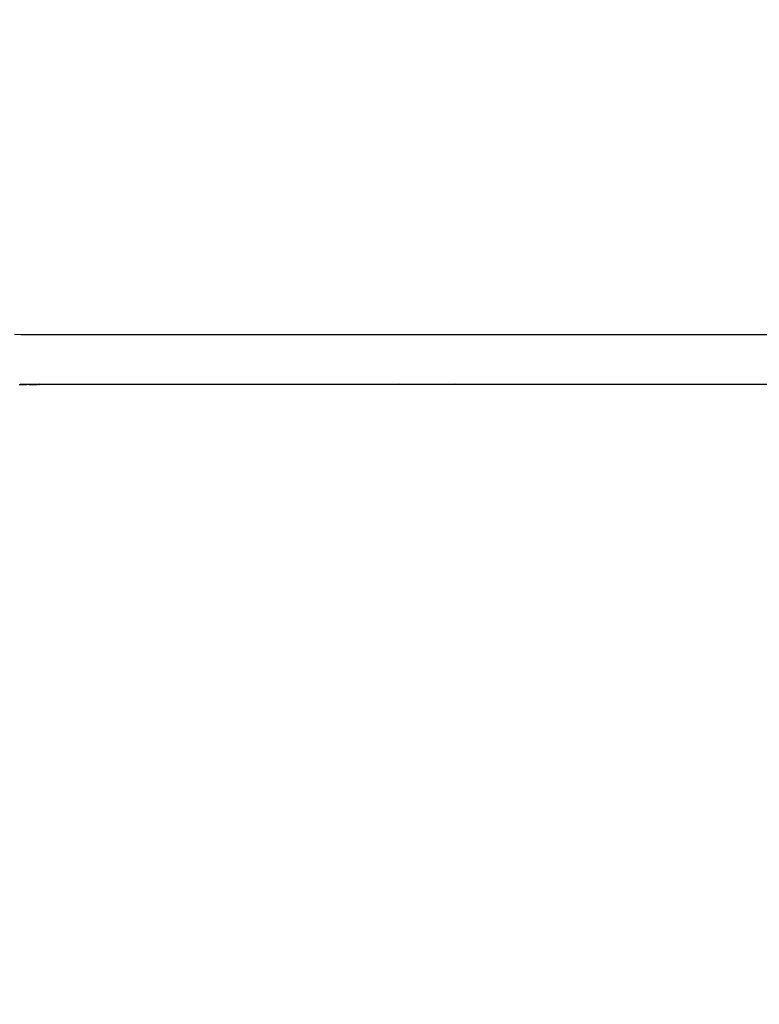
# Model space of a CAD drawing. Units: millimetres. Extents: x -416 to 3029, y 53 to 1717.
# Drawn here: x 761 to 811, y 492 to 558 of the extents above; entities that cross this region are included whole.
import ezdxf

# ---------------------------------------------------------------- set-up
doc = ezdxf.new("R2010")
doc.units = ezdxf.units.MM
doc.header["$LTSCALE"] = 45
doc.header["$PDSIZE"] = -1
doc.layers.add('VP-DIM', color=7, linetype='Continuous')
doc.layers.add('VP-EQ', color=7, linetype='Continuous', true_color=0x8a3492)
doc.dimstyles.get("Standard").update_dxf_attribs({"dimtxt": 14, "dimasz": 20, "dimexe": 20, "dimexo": 50, "dimgap": 20, "dimtad": 0, "dimdec": 0, "dimzin": 0, "dimdsep": 46, "dimtxsty": 'Standard', "dimcen": -0.09, "dimadec": 0, "dimazin": 0, "dimtfac": 1, "dimtdec": 4, "dimtofl": 0, "dimtmove": 0, "dimatfit": 3, "dimfxl": 70, "dimfxlon": 1, "dimtolj": 1, "dimtzin": 0, "dimarcsym": 0})

# ---------------------------------------------------------------- blocks, each defined once
blk = doc.blocks.new('*D1228')
at = {"layer": 'Defpoints', "color": 0}
for p in [(249.946, 872.109), (1013.434, 535.012), (249.946, 496.477)]:
    blk.add_point(p, dxfattribs=at)
at = {"layer": 'VP-DIM', "color": 0, "lineweight": -2}
for p, q in [((249.946, 802.109), (249.946, 892.109)), ((1013.434, 802.109), (1013.434, 892.109)), ((269.946, 872.109), (603.762, 872.109)), ((993.434, 872.109), (681.096, 872.109))]:
    blk.add_line(p, q, dxfattribs=at)
at = {"layer": 'VP-DIM', "color": 0}
for points in [[(269.946, 875.442), (269.946, 868.776), (249.946, 872.109)], [(993.434, 868.776), (993.434, 875.442), (1013.434, 872.109)]]:
    blk.add_solid(points, dxfattribs=at)
at = {"layer": 'VP-DIM', "color": 0, "insert": (642.429, 872.109), "char_height": 14, "attachment_point": 5}
blk.add_mtext('\\A1;765', dxfattribs=at)
blk = doc.blocks.new('*D1229')
at = {"layer": 'Defpoints', "color": 0}
for p in [(405.526, 652.025), (406.343, 340.051), (1283.811, 340.051)]:
    blk.add_point(p, dxfattribs=at)
at = {"layer": 'VP-DIM', "color": 0, "lineweight": -2}
for p, q in [((1213.811, 652.025), (1303.811, 652.025)), ((1283.811, 632.025), (1283.811, 533.326)), ((1283.811, 360.051), (1283.811, 460.659)), ((1213.811, 340.051), (1303.811, 340.051))]:
    blk.add_line(p, q, dxfattribs=at)
at = {"layer": 'VP-DIM', "color": 0}
for points in [[(1287.144, 632.025), (1280.477, 632.025), (1283.811, 652.025)], [(1280.477, 360.051), (1287.144, 360.051), (1283.811, 340.051)]]:
    blk.add_solid(points, dxfattribs=at)
at = {"layer": 'VP-DIM', "color": 0, "insert": (1283.811, 496.992), "char_height": 14, "attachment_point": 5, "rotation": 90}
blk.add_mtext('\\A1;315', dxfattribs=at)
blk = doc.blocks.new('*D1231')
at = {"layer": 'Defpoints', "color": 0}
for p in [(402.952, 803.538), (405.889, 188.538), (1385.685, 188.538)]:
    blk.add_point(p, dxfattribs=at)
at = {"layer": 'VP-DIM', "color": 0, "lineweight": -2}
for p, q in [((1315.685, 803.538), (1405.685, 803.538)), ((1385.685, 783.538), (1385.685, 532.88)), ((1385.685, 208.538), (1385.685, 460.213)), ((1315.685, 188.538), (1405.685, 188.538))]:
    blk.add_line(p, q, dxfattribs=at)
at = {"layer": 'VP-DIM', "color": 0}
for points in [[(1389.018, 783.538), (1382.352, 783.538), (1385.685, 803.538)], [(1382.352, 208.538), (1389.018, 208.538), (1385.685, 188.538)]]:
    blk.add_solid(points, dxfattribs=at)
at = {"layer": 'VP-DIM', "color": 0, "insert": (1385.685, 496.547), "char_height": 14, "attachment_point": 5, "rotation": 90}
blk.add_mtext('\\A1;615', dxfattribs=at)
blk = doc.blocks.new('*D1232')
at = {"layer": 'Defpoints', "color": 0}
for p in [(99.19, 975.538), (99.19, 508.387), (1214.19, 497.308)]:
    blk.add_point(p, dxfattribs=at)
at = {"layer": 'VP-DIM', "color": 0, "lineweight": -2}
for p, q in [((99.19, 905.538), (99.19, 995.538)), ((1214.19, 905.538), (1214.19, 995.538)), ((119.19, 975.538), (607.841, 975.538)), ((1194.19, 975.538), (685.175, 975.538))]:
    blk.add_line(p, q, dxfattribs=at)
at = {"layer": 'VP-DIM', "color": 0}
for points in [[(119.19, 978.871), (119.19, 972.204), (99.19, 975.538)], [(1194.19, 972.204), (1194.19, 978.871), (1214.19, 975.538)]]:
    blk.add_solid(points, dxfattribs=at)
at = {"layer": 'VP-DIM', "color": 0, "insert": (646.508, 975.538), "char_height": 14, "attachment_point": 5}
blk.add_mtext('\\A1;1115', dxfattribs=at)
blk = doc.blocks.new('Q2_')
at = {"color": 0}
for p, q in [((78.3, 142.228), (249.069, 313.055)), ((78.3, 142.228), (127.693, 191.569)), ((75.721, 134.906), (127.815, 187.007)), ((127.815, 187.007), (75.73, 134.897)), ((75.73, 134.897), (95.497, 154.709)), ((75.721, 134.906), (92.787, 152)), ((72.447, 136.382), (78.3, 142.228)), ((72.136, 136.092), (72.447, 136.382)), ((75.46, 134.684), (75.479, 134.664)), ((75.474, 134.698), (75.496, 134.681)), ((75.496, 134.681), (75.476, 134.7)), ((75.479, 134.664), (75.496, 134.681)), ((75.496, 134.681), (75.571, 134.756)), ((75.498, 134.674), (75.496, 134.681)), ((75.5, 134.672), (75.498, 134.674)), ((75.582, 134.746), (75.505, 134.672)), ((75.507, 134.666), (75.582, 134.746)), ((75.571, 134.756), (75.552, 134.776)), ((75.556, 134.78), (75.575, 134.76)), ((75.566, 134.79), (75.585, 134.77)), ((75.569, 134.792), (75.585, 134.77)), ((75.571, 134.756), (75.575, 134.76)), ((75.571, 134.756), (75.582, 134.746)), ((75.592, 134.777), (75.572, 134.796)), ((75.575, 134.76), (75.585, 134.77)), ((75.575, 134.76), (75.587, 134.749)), ((75.578, 134.801), (75.597, 134.782)), ((75.582, 134.746), (75.587, 134.749)), ((75.583, 134.807), (75.602, 134.787)), ((75.585, 134.77), (75.592, 134.777)), ((75.585, 134.77), (75.595, 134.76)), ((75.587, 134.749), (75.595, 134.76)), ((75.592, 134.777), (75.597, 134.782)), ((75.592, 134.777), (75.602, 134.766)), ((75.601, 134.76), (75.595, 134.76)), ((75.597, 134.782), (75.602, 134.787)), ((75.597, 134.782), (75.608, 134.771)), ((75.598, 134.821), (75.617, 134.802)), ((75.601, 134.76), (75.602, 134.766)), ((75.602, 134.787), (75.617, 134.802)), ((75.602, 134.787), (75.612, 134.777)), ((75.602, 134.766), (75.608, 134.771)), ((75.612, 134.777), (75.608, 134.771)), ((75.614, 134.78), (75.612, 134.777)), ((75.621, 134.787), (75.614, 134.78)), ((75.617, 134.802), (75.675, 134.86)), ((75.617, 134.802), (75.623, 134.796)), ((75.629, 134.795), (75.621, 134.787)), ((75.621, 134.787), (75.63, 134.789)), ((75.623, 134.796), (75.629, 134.795)), ((75.641, 134.808), (75.629, 134.795)), ((75.629, 134.795), (75.63, 134.789)), ((75.648, 134.815), (75.641, 134.808)), ((75.656, 134.822), (75.648, 134.815)), ((75.656, 134.879), (75.675, 134.86)), ((75.665, 134.832), (75.656, 134.822)), ((75.667, 134.834), (75.665, 134.832)), ((75.679, 134.846), (75.667, 134.834)), ((75.689, 134.874), (75.67, 134.894)), ((75.675, 134.86), (75.689, 134.874)), ((75.675, 134.86), (75.684, 134.851)), ((75.684, 134.851), (75.679, 134.846)), ((75.699, 134.883), (75.68, 134.904)), ((75.695, 134.862), (75.684, 134.851)), ((75.688, 134.912), (75.708, 134.892)), ((75.689, 134.874), (75.699, 134.883)), ((75.689, 134.874), (75.699, 134.864)), ((75.699, 134.864), (75.695, 134.862)), ((75.699, 134.883), (75.708, 134.892)), ((75.699, 134.883), (75.708, 134.874)), ((75.703, 134.869), (75.699, 134.864)), ((75.699, 134.864), (75.702, 134.867)), ((75.702, 134.867), (75.703, 134.869)), ((75.721, 134.906), (75.703, 134.927)), ((75.708, 134.874), (75.703, 134.869)), ((75.708, 134.892), (75.721, 134.906)), ((75.708, 134.892), (75.717, 134.883)), ((75.708, 134.874), (75.713, 134.88)), ((75.713, 134.88), (75.717, 134.883)), ((75.717, 134.883), (75.724, 134.891)), ((75.721, 134.906), (75.73, 134.897)), ((75.724, 134.891), (75.727, 134.893)), ((75.73, 134.897), (75.727, 134.893)), ((74.757, 133.932), (74.948, 134.12)), ((74.787, 133.971), (74.941, 134.126)), ((74.922, 134.146), (74.941, 134.126)), ((74.931, 134.155), (74.951, 134.135)), ((74.94, 134.164), (74.96, 134.144)), ((74.941, 134.126), (74.951, 134.135)), ((74.941, 134.126), (74.948, 134.12)), ((74.946, 134.17), (74.965, 134.15)), ((74.948, 134.12), (74.957, 134.129)), ((74.948, 134.12), (74.955, 134.113)), ((74.951, 134.135), (74.96, 134.144)), ((74.951, 134.135), (74.957, 134.129)), ((74.954, 134.178), (74.974, 134.159)), ((74.963, 134.123), (74.955, 134.113)), ((74.957, 134.129), (74.966, 134.138)), ((74.957, 134.129), (74.963, 134.123)), ((74.96, 134.144), (74.965, 134.15)), ((74.96, 134.144), (74.966, 134.138)), ((74.963, 134.123), (74.973, 134.131)), ((74.965, 134.15), (74.974, 134.159)), ((74.965, 134.15), (74.972, 134.144)), ((74.966, 134.138), (74.972, 134.144)), ((74.966, 134.138), (74.973, 134.131)), ((74.969, 134.193), (74.989, 134.173)), ((74.972, 134.144), (74.98, 134.152)), ((74.972, 134.144), (74.977, 134.138)), ((74.973, 134.197), (74.992, 134.177)), ((74.977, 134.138), (74.973, 134.131)), ((74.974, 134.159), (74.989, 134.173)), ((74.974, 134.159), (74.98, 134.152)), ((74.977, 134.138), (74.986, 134.147)), ((74.98, 134.152), (74.995, 134.167)), ((74.98, 134.152), (74.986, 134.147)), ((74.986, 134.147), (75, 134.162)), ((74.989, 134.173), (74.992, 134.177)), ((74.989, 134.173), (74.995, 134.167)), ((74.992, 134.177), (75.091, 134.275)), ((74.992, 134.177), (74.999, 134.171)), ((74.995, 134.167), (74.999, 134.171)), ((74.995, 134.167), (75, 134.162)), ((74.999, 134.171), (75.096, 134.263)), ((74.999, 134.171), (75.004, 134.165)), ((75, 134.162), (75.004, 134.165)), ((75.004, 134.165), (75.096, 134.263)), ((75.1, 134.261), (75.004, 134.165)), ((75.069, 134.293), (75.091, 134.275)), ((75.091, 134.275), (75.071, 134.295)), ((75.091, 134.275), (75.119, 134.303)), ((75.091, 134.275), (75.095, 134.267)), ((75.099, 134.267), (75.091, 134.275)), ((75.095, 134.267), (75.096, 134.263)), ((75.096, 134.263), (75.099, 134.267)), ((75.099, 134.323), (75.119, 134.303)), ((75.13, 134.292), (75.099, 134.267)), ((75.099, 134.267), (75.1, 134.261)), ((75.113, 134.338), (75.133, 134.318)), ((75.119, 134.303), (75.133, 134.318)), ((75.119, 134.303), (75.13, 134.292)), ((75.13, 134.292), (75.144, 134.307)), ((75.133, 134.318), (75.197, 134.381)), ((75.133, 134.318), (75.144, 134.307)), ((75.208, 134.37), (75.144, 134.307)), ((75.177, 134.401), (75.197, 134.381)), ((75.202, 134.386), (75.182, 134.406)), ((75.211, 134.396), (75.191, 134.415)), ((75.197, 134.381), (75.202, 134.386)), ((75.197, 134.381), (75.208, 134.37)), ((75.202, 134.386), (75.211, 134.396)), ((75.202, 134.386), (75.214, 134.374)), ((75.214, 134.374), (75.208, 134.37)), ((75.211, 134.396), (75.234, 134.418)), ((75.211, 134.396), (75.222, 134.385)), ((75.214, 134.438), (75.234, 134.418)), ((75.217, 134.376), (75.214, 134.374)), ((75.222, 134.385), (75.217, 134.376)), ((75.224, 134.382), (75.217, 134.376)), ((75.219, 134.443), (75.238, 134.423)), ((75.224, 134.382), (75.227, 134.388)), ((75.227, 134.388), (75.233, 134.391)), ((75.247, 134.405), (75.233, 134.391)), ((75.234, 134.418), (75.238, 134.423)), ((75.234, 134.418), (75.247, 134.405)), ((75.238, 134.423), (75.347, 134.531)), ((75.238, 134.423), (75.249, 134.412)), ((75.249, 134.412), (75.247, 134.405)), ((75.249, 134.412), (75.263, 134.421)), ((75.263, 134.421), (75.275, 134.44)), ((75.28, 134.438), (75.263, 134.421)), ((75.275, 134.44), (75.3, 134.466)), ((75.295, 134.454), (75.28, 134.438)), ((75.313, 134.472), (75.295, 134.454)), ((75.3, 134.466), (75.322, 134.489)), ((75.335, 134.495), (75.313, 134.472)), ((75.322, 134.489), (75.34, 134.507)), ((75.327, 134.551), (75.347, 134.531)), ((75.36, 134.518), (75.335, 134.495)), ((75.337, 134.56), (75.356, 134.541)), ((75.34, 134.507), (75.358, 134.526)), ((75.345, 134.569), (75.365, 134.55)), ((75.347, 134.531), (75.356, 134.541)), ((75.347, 134.531), (75.353, 134.525)), ((75.351, 134.575), (75.371, 134.555)), ((75.353, 134.525), (75.358, 134.526)), ((75.356, 134.541), (75.365, 134.55)), ((75.356, 134.541), (75.365, 134.532)), ((75.376, 134.561), (75.357, 134.58)), ((75.358, 134.526), (75.365, 134.532)), ((75.358, 134.526), (75.36, 134.518)), ((75.36, 134.584), (75.38, 134.564)), ((75.368, 134.529), (75.36, 134.518)), ((75.363, 134.587), (75.383, 134.568)), ((75.365, 134.55), (75.371, 134.555)), ((75.365, 134.55), (75.371, 134.543)), ((75.365, 134.532), (75.375, 134.543)), ((75.365, 134.532), (75.368, 134.529)), ((75.373, 134.534), (75.368, 134.529)), ((75.371, 134.555), (75.376, 134.561)), ((75.371, 134.555), (75.382, 134.544)), ((75.371, 134.543), (75.375, 134.543)), ((75.378, 134.536), (75.373, 134.534)), ((75.375, 134.598), (75.394, 134.579)), ((75.375, 134.543), (75.382, 134.544)), ((75.375, 134.543), (75.378, 134.536)), ((75.376, 134.561), (75.38, 134.564)), ((75.376, 134.561), (75.387, 134.55)), ((75.378, 134.602), (75.398, 134.582)), ((75.382, 134.544), (75.378, 134.536)), ((75.38, 134.564), (75.383, 134.568)), ((75.38, 134.564), (75.391, 134.552)), ((75.382, 134.544), (75.387, 134.55)), ((75.383, 134.568), (75.394, 134.579)), ((75.383, 134.568), (75.392, 134.559)), ((75.387, 134.55), (75.391, 134.552)), ((75.406, 134.567), (75.391, 134.552)), ((75.391, 134.552), (75.392, 134.559)), ((75.392, 134.559), (75.403, 134.57)), ((75.392, 134.559), (75.406, 134.567)), ((75.394, 134.579), (75.398, 134.582)), ((75.394, 134.579), (75.398, 134.574)), ((75.414, 134.599), (75.395, 134.618)), ((75.398, 134.582), (75.414, 134.599)), ((75.398, 134.582), (75.402, 134.578)), ((75.398, 134.574), (75.402, 134.578)), ((75.402, 134.578), (75.404, 134.576)), ((75.403, 134.57), (75.405, 134.572)), ((75.404, 134.576), (75.405, 134.572)), ((75.405, 134.572), (75.41, 134.575)), ((75.406, 134.567), (75.405, 134.572)), ((75.405, 134.572), (75.41, 134.57)), ((75.41, 134.57), (75.406, 134.567)), ((75.41, 134.575), (75.414, 134.582)), ((75.41, 134.575), (75.41, 134.57)), ((75.414, 134.599), (75.479, 134.664)), ((75.42, 134.593), (75.414, 134.599)), ((75.414, 134.582), (75.421, 134.588)), ((75.42, 134.593), (75.488, 134.655)), ((75.493, 134.651), (75.42, 134.593)), ((75.423, 134.59), (75.42, 134.593)), ((75.421, 134.588), (75.42, 134.593)), ((75.421, 134.588), (75.423, 134.59)), ((75.479, 134.664), (75.488, 134.655)), ((75.488, 134.655), (75.501, 134.669)), ((75.488, 134.655), (75.493, 134.651)), ((75.493, 134.651), (75.507, 134.666)), ((75.505, 134.672), (75.5, 134.672)), ((75.5, 134.672), (75.501, 134.669)), ((75.505, 134.672), (75.501, 134.669)), ((75.505, 134.672), (75.507, 134.666))]:
    blk.add_line(p, q, dxfattribs=at)
blk = doc.blocks.new('Q2_2D')
at = {"layer": 'VP-EQ', "color": 0, "rotation": 314.9940331450701}
blk.add_blockref('Q2_', (613.369, 491.486), dxfattribs=at)

msp = doc.modelspace()

# ---------------------------------------------------------------- block references
at = {"layer": 'VP-EQ', "color": 0}
msp.add_blockref('Q2_2D', (0, 0), dxfattribs=at)

# ---------------------------------------------------------------- dimensions: what is measured, and where the dimension line sits
at = {"layer": 'VP-DIM', "color": 0}
dim = msp.add_linear_dim(base=(99.19, 975.538), p1=(1214.19, 497.308), p2=(99.19, 508.387), dimstyle='Standard', dxfattribs=at)
dim.commit()
dim.dimension.update_dxf_attribs({"geometry": '*D1232', "text_midpoint": (646.508, 975.538), "dimtype": 160})
dim = msp.add_linear_dim(base=(249.946, 872.109), p1=(1013.434, 535.012), p2=(249.946, 496.477), text='765', dimstyle='Standard', dxfattribs=at)
dim.commit()
dim.dimension.update_dxf_attribs({"geometry": '*D1228', "text_midpoint": (642.429, 872.109), "dimtype": 160})
dim = msp.add_linear_dim(base=(1385.685, 188.538), p1=(402.952, 803.538), p2=(405.889, 188.538), angle=90, dimstyle='Standard', dxfattribs=at)
dim.commit()
dim.dimension.update_dxf_attribs({"geometry": '*D1231', "text_midpoint": (1385.685, 496.547), "dimtype": 160})
dim = msp.add_linear_dim(base=(1283.811, 340.051), p1=(405.526, 652.025), p2=(406.343, 340.051), angle=90, text='315', dimstyle='Standard', dxfattribs=at)
dim.commit()
dim.dimension.update_dxf_attribs({"geometry": '*D1229', "text_midpoint": (1283.811, 496.992), "dimtype": 160})

doc.saveas('drawing.dxf')
